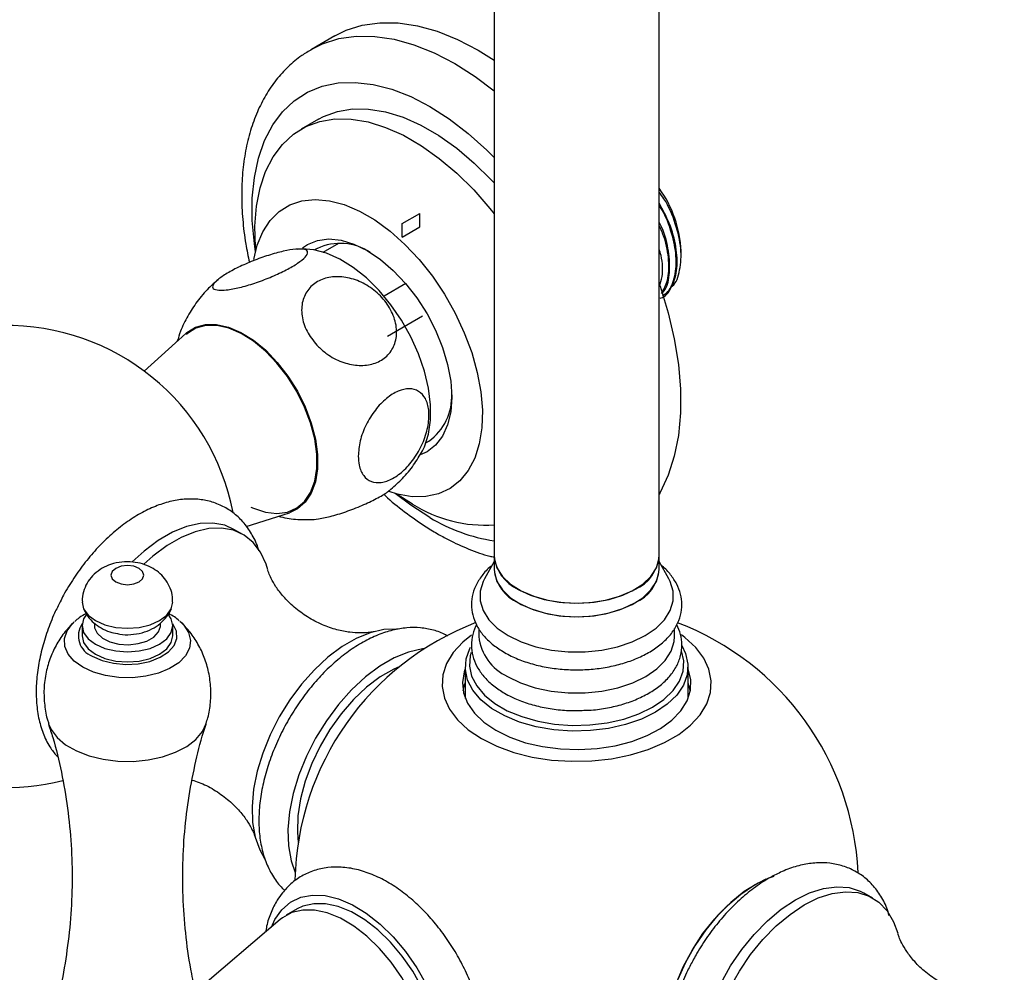
# Model space of a CAD drawing. Units: millimetres. Extents: x 5 to 995, y 5 to 995.
# Drawn here: x 811 to 835, y 770 to 793 of the extents above; entities that cross this region are included whole.
import ezdxf

# ---------------------------------------------------------------- set-up
doc = ezdxf.new("R2010")
doc.units = ezdxf.units.MM
doc.linetypes.add('CENTERX2', pattern=[20.32, 12.7, -2.54, 2.54, -2.54])

msp = doc.modelspace()

# ---------------------------------------------------------------- linework, layer by layer
at = {"color": 7, "linetype": 'Continuous', "lineweight": 25}
for p, q in [((822.825, 823.252), (822.825, 779.719)), ((826.825, 779.719), (826.825, 823.322)), ((818.96, 792.317), (818.394, 791.99)), ((818.568, 790.301), (818.144, 790.056)), ((818.539, 787.166), (818.472, 787.128)), ((818.683, 787.076), (819.058, 787.293)), ((827.356, 786.989), (827.356, 787.098)), ((820.684, 786.312), (820.157, 786.008)), ((815.352, 785.106), (814.344, 784.19)), ((821.172, 782.451), (821.239, 782.49)), ((820.844, 780.97), (820.453, 781.218)), ((816.817, 780.426), (817.861, 780.76)), ((816.732, 780.234), (816.519, 780.356)), ((822.825, 779.575), (822.59, 779.159)), ((822.825, 779.719), (822.825, 779.392)), ((826.825, 779.392), (826.825, 779.719)), ((827.06, 779.159), (826.825, 779.575)), ((812.618, 778.089), (812.647, 778.116)), ((813.135, 778.082), (813.135, 778.022)), ((814.735, 778.022), (814.735, 778.082)), ((815.206, 778.132), (815.251, 778.091)), ((812.835, 778.022), (812.835, 777.777)), ((815.035, 777.777), (815.035, 778.022)), ((822.455, 777.946), (822.455, 777.759)), ((827.195, 777.759), (827.195, 777.951)), ((822.125, 777.024), (822.125, 776.289)), ((827.525, 776.289), (827.525, 777.024)), ((822.125, 776.289), (822.125, 776.257)), ((827.524, 776.257), (827.525, 776.289)), ((832.005, 771.417), (831.793, 771.539)), ((818.05, 771.155), (817.785, 771.001)), ((817.64, 770.899), (815.592, 769.155))]:
    msp.add_line(p, q, dxfattribs=at)
at = {"color": 7, "linetype": 'Continuous'}
for p, q in [((820.596, 787.768), (821.021, 788.013)), ((821.021, 787.686), (821.021, 788.013)), ((820.596, 787.441), (820.596, 787.768)), ((820.596, 787.441), (821.021, 787.686))]:
    msp.add_line(p, q, dxfattribs=at)
at = {"color": 7, "linetype": 'CENTERX2'}
msp.add_line((821.091, 785.522), (820.243, 785.032), dxfattribs=at)
at = {"color": 7, "linetype": 'Continuous', "lineweight": 25, "flags": 128}
for points in [[(818.96, 792.317), (819.234, 792.452), (819.627, 792.576), (820.05, 792.636), (820.497, 792.631), (820.964, 792.562), (821.446, 792.428), (821.938, 792.23), (822.435, 791.973), (822.825, 791.73)], [(818.568, 790.301), (818.686, 790.363), (819.024, 790.487), (819.39, 790.547), (819.782, 790.544), (820.192, 790.476), (820.617, 790.345), (821.05, 790.152), (821.486, 789.9), (821.919, 789.593), (822.344, 789.234), (822.754, 788.828), (822.825, 788.752)], [(817.045, 787.122), (817.039, 787.198), (817.027, 787.708), (817.064, 788.189), (817.151, 788.632), (817.286, 789.033), (817.467, 789.386), (817.692, 789.688), (817.958, 789.933), (818.262, 790.118), (818.599, 790.242), (818.966, 790.303), (819.357, 790.299), (819.768, 790.231), (820.193, 790.1), (820.626, 789.907), (821.062, 789.655), (821.495, 789.348), (821.92, 788.989), (822.33, 788.583), (822.721, 788.135), (822.825, 788.005)], [(816.998, 786.897), (817.08, 787.242), (817.214, 787.567), (817.394, 787.841), (817.615, 788.06), (817.874, 788.22), (818.167, 788.318), (818.488, 788.352), (818.832, 788.322), (819.191, 788.228), (819.561, 788.072), (819.934, 787.857), (820.304, 787.586), (820.664, 787.264), (821.007, 786.898), (821.329, 786.493), (821.621, 786.057), (821.881, 785.598), (822.102, 785.123), (822.281, 784.642), (822.415, 784.162), (822.502, 783.693), (822.539, 783.243), (822.527, 782.819), (822.465, 782.43), (822.354, 782.083), (822.197, 781.782), (821.996, 781.535), (821.756, 781.345), (821.479, 781.216), (821.171, 781.15), (820.838, 781.148), (820.486, 781.21), (820.277, 781.274)], [(818.177, 787.176), (818.298, 787.258), (818.542, 787.358), (818.817, 787.394), (819.114, 787.364), (819.427, 787.27), (819.748, 787.114)], [(821.085, 782.257), (821.135, 782.36), (821.233, 782.661), (821.283, 783.003), (821.283, 783.378), (821.233, 783.777), (821.135, 784.192), (820.991, 784.611), (820.805, 785.026), (820.579, 785.426), (820.321, 785.802), (820.036, 786.146), (819.73, 786.449), (819.411, 786.705), (819.087, 786.906), (818.764, 787.05), (818.451, 787.131), (818.26, 787.15)], [(819.748, 787.114), (820.069, 786.9), (820.381, 786.633), (820.679, 786.319), (820.953, 785.966), (821.198, 785.584), (821.407, 785.181), (821.575, 784.767), (821.698, 784.352), (821.773, 783.948), (821.798, 783.563), (821.773, 783.207), (821.698, 782.889), (821.575, 782.617), (821.407, 782.397), (821.198, 782.235), (821.035, 782.16)], [(826.835, 786.285), (826.847, 786.25), (827.043, 785.608), (827.192, 784.974), (827.293, 784.353), (827.343, 783.752), (827.343, 783.177), (827.293, 782.634), (827.192, 782.129), (827.043, 781.666), (826.847, 781.251), (826.825, 781.213)], [(815.352, 785.106), (815.372, 785.124), (815.582, 785.256), (815.826, 785.324), (816.097, 785.325), (816.387, 785.26), (816.688, 785.131), (816.991, 784.941), (817.287, 784.696), (817.569, 784.403), (817.827, 784.07), (818.055, 783.707), (818.245, 783.325), (818.393, 782.934), (818.494, 782.545), (818.546, 782.17), (818.546, 781.82), (818.494, 781.504), (818.393, 781.233), (818.245, 781.012), (818.055, 780.85), (817.861, 780.76)], [(816.927, 780.897), (816.988, 780.869), (817.281, 780.773), (817.56, 780.742), (817.815, 780.776), (818.04, 780.875), (818.228, 781.035), (818.375, 781.253), (818.475, 781.522), (818.525, 781.834), (818.525, 782.18), (818.475, 782.551), (818.375, 782.935), (818.228, 783.321), (818.04, 783.7), (817.815, 784.058), (817.56, 784.387), (817.281, 784.677), (816.988, 784.919), (816.689, 785.107), (816.391, 785.234), (816.105, 785.298), (815.837, 785.297), (815.596, 785.23), (815.388, 785.1), (815.368, 785.082)], [(816.519, 780.356), (816.294, 780.455), (816.007, 780.509), (815.696, 780.498), (815.367, 780.422), (815.026, 780.284), (814.683, 780.085), (814.343, 779.831), (814.053, 779.566)], [(817.338, 779.379), (817.295, 779.514), (817.161, 779.802), (816.982, 780.038), (816.762, 780.216), (816.506, 780.333), (816.219, 780.386), (815.908, 780.375), (815.579, 780.3), (815.239, 780.161), (814.895, 779.963), (814.555, 779.708), (814.335, 779.512)], [(822.825, 779.719), (822.83, 779.637), (822.893, 779.42), (823.026, 779.214), (823.224, 779.027), (823.479, 778.865), (823.784, 778.733), (824.126, 778.637), (824.493, 778.58), (824.872, 778.565), (825.25, 778.591), (825.612, 778.658), (825.946, 778.763), (826.239, 778.902)], [(823.411, 778.902), (823.704, 778.763), (824.037, 778.658), (824.4, 778.591), (824.777, 778.565), (825.156, 778.58), (825.524, 778.637), (825.866, 778.733), (826.17, 778.865), (826.426, 779.027), (826.624, 779.214), (826.757, 779.42), (826.82, 779.637), (826.825, 779.719)], [(813.652, 779.41), (813.566, 779.335), (813.535, 779.246), (813.566, 779.158), (813.652, 779.083), (813.782, 779.033), (813.935, 779.015), (814.088, 779.033), (814.218, 779.083), (814.305, 779.158), (814.335, 779.246), (814.305, 779.335), (814.218, 779.41), (814.088, 779.46), (813.935, 779.477), (813.782, 779.46), (813.652, 779.41)], [(822.825, 779.392), (822.83, 779.31), (822.893, 779.093), (823.026, 778.888), (823.224, 778.7), (823.479, 778.538), (823.784, 778.406), (824.126, 778.311), (824.493, 778.254), (824.872, 778.238), (825.25, 778.264), (825.612, 778.331), (825.946, 778.436), (826.239, 778.576)], [(823.411, 778.576), (823.704, 778.436), (824.037, 778.331), (824.4, 778.264), (824.777, 778.238), (825.156, 778.254), (825.524, 778.311), (825.866, 778.406), (826.17, 778.538), (826.426, 778.7), (826.624, 778.888), (826.757, 779.093), (826.82, 779.31), (826.825, 779.392)], [(822.59, 779.159), (822.555, 779.09), (822.484, 778.857), (822.484, 778.621), (822.555, 778.388), (822.695, 778.166), (822.9, 777.961), (823.163, 777.78)], [(823.163, 777.78), (823.477, 777.628), (823.832, 777.51), (824.217, 777.429), (824.62, 777.388), (825.03, 777.388), (825.433, 777.429), (825.818, 777.51), (826.173, 777.628), (826.486, 777.78), (826.75, 777.961), (826.955, 778.166), (827.095, 778.388), (827.166, 778.621), (827.166, 778.857), (827.095, 779.09), (827.06, 779.159)], [(812.835, 778.592), (812.873, 778.429), (812.983, 778.276), (813.158, 778.144), (813.385, 778.043), (813.651, 777.98), (813.935, 777.958), (814.22, 777.98), (814.485, 778.043), (814.713, 778.144), (814.888, 778.276), (814.998, 778.429), (815.035, 778.591)], [(812.943, 778.296), (812.873, 778.186), (812.835, 778.022), (812.873, 777.857), (812.983, 777.704), (813.158, 777.572), (813.385, 777.472), (813.651, 777.408), (813.935, 777.387), (814.22, 777.408), (814.485, 777.472), (814.713, 777.572), (814.888, 777.704), (814.998, 777.857), (815.035, 778.022), (814.998, 778.186), (814.925, 778.298)], [(813.135, 778.022), (813.14, 777.97), (813.202, 777.837), (813.329, 777.72), (813.51, 777.63), (813.728, 777.575), (813.965, 777.56), (814.2, 777.586), (814.41, 777.65), (814.579, 777.747), (814.69, 777.869), (814.735, 778.004), (814.735, 778.022)], [(820.5, 777.934), (820.462, 777.937), (820.151, 777.926), (819.821, 777.85), (819.481, 777.712), (819.137, 777.513), (818.797, 777.259), (818.468, 776.955), (818.157, 776.607), (817.87, 776.222), (817.614, 775.809), (817.394, 775.377), (817.215, 774.935), (817.081, 774.492), (816.994, 774.058), (816.956, 773.642), (816.969, 773.252), (817.031, 772.898), (817.142, 772.586), (817.27, 772.365)], [(812.835, 777.777), (812.873, 777.612), (812.983, 777.459), (813.158, 777.328), (813.385, 777.227), (813.651, 777.163), (813.935, 777.142), (814.22, 777.163), (814.485, 777.227), (814.713, 777.328), (814.888, 777.459), (814.998, 777.612), (815.035, 777.777), (815.035, 777.777)], [(822.279, 777.794), (822.062, 777.618), (821.834, 777.369), (821.673, 777.104), (821.582, 776.827), (821.564, 776.546), (821.618, 776.266), (821.745, 775.994), (821.94, 775.736), (822.199, 775.497), (822.517, 775.284)], [(822.517, 775.284), (822.887, 775.1), (823.3, 774.951), (823.747, 774.838), (824.218, 774.765), (824.703, 774.734), (825.19, 774.744), (825.669, 774.796), (826.13, 774.889), (826.561, 775.021), (826.953, 775.188), (827.298, 775.387), (827.588, 775.614), (827.816, 775.863), (827.977, 776.128), (828.068, 776.405), (828.086, 776.686), (828.031, 776.966), (827.905, 777.238), (827.71, 777.496), (827.45, 777.735), (827.369, 777.796)], [(823.149, 776.792), (823.465, 776.638), (823.823, 776.519), (824.211, 776.438), (824.618, 776.396), (825.031, 776.396), (825.438, 776.438), (825.826, 776.519), (826.184, 776.638), (826.501, 776.792), (826.766, 776.974), (826.973, 777.181), (827.114, 777.405), (827.186, 777.64), (827.195, 777.759)], [(821.136, 777.465), (821.087, 777.459), (820.751, 777.382), (820.404, 777.24), (820.053, 777.038), (819.706, 776.778), (819.37, 776.467), (819.052, 776.112), (818.759, 775.719), (818.498, 775.298), (818.273, 774.857), (818.09, 774.405), (817.953, 773.953), (817.864, 773.51), (817.826, 773.085), (817.839, 772.687), (817.903, 772.325), (818.002, 772.037)], [(826.734, 775.922), (826.394, 775.756), (826.011, 775.624), (825.595, 775.53), (825.159, 775.478), (824.713, 775.467), (824.271, 775.499), (823.843, 775.572), (823.443, 775.685), (823.08, 775.835), (822.764, 776.017), (822.505, 776.226), (822.309, 776.458), (822.182, 776.704), (822.127, 776.96), (822.146, 777.217), (822.237, 777.469), (822.252, 777.498)], [(822.265, 777.37), (822.245, 777.292), (822.227, 777.044), (822.28, 776.798), (822.403, 776.56), (822.591, 776.338), (822.841, 776.136), (823.144, 775.961), (823.494, 775.817), (823.88, 775.708), (824.291, 775.637), (824.717, 775.606), (825.146, 775.617), (825.567, 775.667), (825.967, 775.758), (826.336, 775.884), (826.663, 776.045)], [(826.663, 776.045), (826.941, 776.234), (827.161, 776.447), (827.317, 776.678), (827.405, 776.92), (827.423, 777.168), (827.369, 777.414), (827.365, 777.427)], [(827.374, 777.538), (827.467, 777.344), (827.522, 777.089), (827.504, 776.832), (827.413, 776.58), (827.25, 776.34), (827.022, 776.119), (826.734, 775.922)], [(820.538, 777.034), (820.395, 776.97), (820.062, 776.778), (819.733, 776.529), (819.416, 776.23), (819.117, 775.887), (818.845, 775.509), (818.605, 775.104), (818.404, 774.681), (818.244, 774.252), (818.132, 773.825), (818.069, 773.411), (818.056, 773.02), (818.076, 772.77)], [(822.125, 776.973), (822.1, 776.904), (822.055, 776.648), (822.082, 776.391), (822.18, 776.14), (822.347, 775.902), (822.577, 775.681), (822.866, 775.485)], [(822.866, 775.485), (823.206, 775.319), (823.587, 775.185), (824.001, 775.089), (824.436, 775.033), (824.881, 775.017), (825.324, 775.043), (825.755, 775.11), (826.161, 775.215), (826.533, 775.357), (826.861, 775.532), (827.136, 775.734), (827.351, 775.96), (827.5, 776.202), (827.581, 776.455), (827.59, 776.713), (827.527, 776.967), (827.525, 776.973)], [(822.125, 776.647), (822.1, 776.578), (822.069, 776.453)], [(827.58, 776.453), (827.527, 776.641), (827.525, 776.647)], [(829.413, 771.874), (829.221, 771.782), (828.889, 771.575), (828.562, 771.313), (828.249, 771.003), (827.957, 770.651), (827.693, 770.265), (827.462, 769.855), (827.271, 769.431), (827.123, 769.001), (827.023, 768.577), (826.972, 768.168), (826.972, 767.784), (827, 767.546)], [(829.138, 771.738), (829.47, 771.9), (829.61, 771.95)], [(827, 767.534), (826.978, 767.692), (826.965, 768.069), (827.004, 768.473), (827.092, 768.894), (827.228, 769.324), (827.409, 769.751), (827.63, 770.165), (827.887, 770.558), (828.173, 770.92), (828.482, 771.242), (828.806, 771.517), (829.138, 771.738)], [(830.128, 771.374), (830.471, 771.543), (830.806, 771.651), (831.128, 771.694), (831.427, 771.673), (831.699, 771.587), (831.793, 771.539)], [(817.426, 770.717), (817.509, 770.896), (817.678, 771.136), (817.89, 771.318), (818.14, 771.438), (818.421, 771.491), (818.728, 771.478), (819.053, 771.399), (819.388, 771.255), (819.726, 771.05), (820.059, 770.788), (820.379, 770.476), (820.678, 770.121)], [(830.34, 771.252), (830.683, 771.421), (831.019, 771.528), (831.34, 771.572), (831.639, 771.551), (831.912, 771.465), (832.15, 771.317), (832.35, 771.11), (832.507, 770.847), (832.61, 770.566)], [(820.593, 770.015), (820.309, 770.353), (820.004, 770.648), (819.687, 770.894), (819.365, 771.084), (819.046, 771.214), (818.739, 771.281), (818.451, 771.283), (818.188, 771.22), (818.05, 771.155)], [(828.463, 765.771), (828.433, 765.789), (828.213, 765.968), (828.034, 766.203), (827.9, 766.491), (827.813, 766.825), (827.775, 767.198), (827.788, 767.601), (827.85, 768.028), (827.961, 768.468), (828.118, 768.911), (828.318, 769.35), (828.557, 769.773), (828.829, 770.173), (829.129, 770.54), (829.45, 770.867), (829.785, 771.147), (830.128, 771.374)], [(829.722, 765.552), (829.499, 765.508), (829.188, 765.496), (828.901, 765.55), (828.645, 765.667), (828.425, 765.845), (828.246, 766.081), (828.112, 766.368), (828.025, 766.702), (827.987, 767.075), (828, 767.479), (828.062, 767.905), (828.173, 768.345), (828.33, 768.789), (828.53, 769.227), (828.769, 769.651), (829.041, 770.05), (829.341, 770.418), (829.662, 770.745), (829.997, 771.025), (830.34, 771.252)], [(820.524, 765.904), (820.547, 765.913), (820.778, 766.039), (820.97, 766.226), (821.12, 766.469), (821.223, 766.761), (821.277, 767.096), (821.281, 767.465), (821.235, 767.859), (821.139, 768.269), (820.997, 768.685), (820.811, 769.095), (820.586, 769.491), (820.328, 769.862), (820.043, 770.199), (819.738, 770.495), (819.421, 770.74), (819.1, 770.931), (818.781, 771.061), (818.474, 771.128), (818.185, 771.13), (817.923, 771.067), (817.692, 770.941), (817.64, 770.899)], [(820.678, 770.121), (820.949, 769.732), (821.187, 769.317), (821.385, 768.886), (821.538, 768.449), (821.644, 768.017), (821.7, 767.6), (821.704, 767.207), (821.657, 766.848), (821.559, 766.531), (821.413, 766.263), (821.222, 766.051), (820.99, 765.9), (820.724, 765.813), (820.429, 765.793), (820.259, 765.81)], [(820.95, 766.131), (821.043, 766.192), (821.235, 766.379), (821.385, 766.622), (821.488, 766.914), (821.542, 767.249), (821.546, 767.618), (821.5, 768.013), (821.404, 768.423), (821.262, 768.838), (821.076, 769.249), (820.851, 769.644), (820.593, 770.015)]]:
    msp.add_lwpolyline(points, dxfattribs=at)
at = {"color": 8, "linetype": 'Continuous', "lineweight": 25, "flags": 128}
for points in [[(818.405, 791.996), (818.668, 792.125), (819.062, 792.25), (819.484, 792.31), (819.931, 792.305), (820.398, 792.235), (820.88, 792.101), (821.372, 791.904), (821.869, 791.646), (822.366, 791.33), (822.825, 790.986)], [(817.038, 787.092), (817.012, 787.276), (816.961, 787.841), (816.961, 788.38), (817.012, 788.887), (817.112, 789.356), (817.261, 789.781), (817.457, 790.157), (817.698, 790.48), (817.981, 790.746), (818.302, 790.953), (818.658, 791.096), (819.044, 791.176), (819.457, 791.19), (819.891, 791.139), (820.341, 791.024), (820.802, 790.845), (821.268, 790.605), (821.734, 790.307), (822.195, 789.953), (822.645, 789.549), (822.825, 789.371)], [(821.268, 780.643), (820.802, 780.942), (820.424, 781.227)], [(812.853, 777.015), (812.646, 777.164), (812.499, 777.335), (812.419, 777.52), (812.41, 777.711), (812.473, 777.899), (812.603, 778.074), (812.618, 778.089)], [(815.251, 778.091), (815.306, 778.032), (815.42, 777.853), (815.465, 777.664), (815.438, 777.473), (815.341, 777.291), (815.178, 777.124), (814.957, 776.982), (814.688, 776.871), (814.384, 776.795), (814.06, 776.759), (813.729, 776.764), (813.408, 776.81), (813.111, 776.895), (812.853, 777.015)], [(813.084, 777.285), (813.322, 777.178), (813.599, 777.109), (813.897, 777.082), (814.198, 777.098), (814.482, 777.157), (814.732, 777.255), (814.931, 777.386), (815.069, 777.541), (815.134, 777.711), (815.125, 777.885), (815.041, 778.053), (815.033, 778.063)], [(812.026, 775.646), (812.086, 775.508), (812.231, 775.313), (812.438, 775.136), (812.699, 774.985), (813.005, 774.866), (813.344, 774.782), (813.705, 774.737), (814.074, 774.732), (814.438, 774.767), (814.784, 774.842), (815.099, 774.952), (815.372, 775.096), (815.593, 775.266), (815.754, 775.458), (815.845, 775.648)]]:
    msp.add_lwpolyline(points, dxfattribs=at)
at = {"color": 7, "linetype": 'Continuous', "lineweight": 25}
for centre, radius, start, end in [((824.58, 786.987), 2.778, 2.2838, 36.1095), ((819.093, 785.953), 1.334, 56.9728, 114.5242), ((811.001, 779.697), 5.6, 11.0261, 170.723), ((820.458, 783.58), 1.341, 305.6392, 2.8531), ((822.6, 783.728), 3.27, 237.5172, 273.9462), ((823.811, 779.808), 0.991, 185.1866, 246.1336), ((825.863, 779.79), 0.964, 292.9312, 355.7487), ((823.811, 779.482), 0.991, 185.1866, 246.1336), ((825.863, 779.464), 0.964, 292.9312, 355.7487), ((824.825, 771.717), 6.83, 110.9653, 178.8146), ((824.825, 771.717), 6.83, 2.6781, 69.0122), ((823.639, 777.876), 1.19, 185.6534, 245.6668), ((811.001, 779.697), 5.6, 249.3615, 284.1563)]:
    msp.add_arc(centre, radius, start, end, dxfattribs=at)
at = {"color": 8, "linetype": 'Continuous', "lineweight": 25}
for centre, radius, start, end in [((823.442, 784.222), 4.187, 238.7172, 261.5188), ((813.262, 777.769), 0.516, 145.2903, 249.8177)]:
    msp.add_arc(centre, radius, start, end, dxfattribs=at)
at = {"color": 7, "linetype": 'Continuous', "lineweight": 25}
for points, knots in [([(818.411, 791.991), (818.326, 791.943), (818.118, 791.824), (817.827, 791.574), (817.534, 791.254), (817.284, 790.886), (817.076, 790.475), (816.911, 790.023), (816.792, 789.531), (816.721, 789.005), (816.697, 788.449), (816.724, 787.87), (816.787, 787.327), (816.862, 786.975), (816.893, 786.826)], [0, 0, 0, 0, 0.056444, 0.139095, 0.221936, 0.305748, 0.391114, 0.478309, 0.567264, 0.65762, 0.74888, 0.840576, 0.932323, 1, 1, 1, 1]), ([(827.117, 786.235), (827.126, 786.241), (827.239, 786.316), (827.339, 786.633), (827.377, 787.152), (827.235, 787.76), (827.037, 788.246), (826.864, 788.477), (826.825, 788.529)], [0, 0, 0, 0, 0.018615, 0.245653, 0.473668, 0.702661, 0.932631, 1, 1, 1, 1]), ([(826.85, 785.96), (826.868, 785.966), (827.001, 786.008), (827.157, 786.25), (827.277, 786.667), (827.25, 787.198), (827.103, 787.753), (826.913, 788.104), (826.825, 788.266)], [0, 0, 0, 0, 0.031117, 0.230071, 0.430105, 0.626284, 0.826906, 1, 1, 1, 1]), ([(826.904, 786.013), (826.951, 786.045), (827.099, 786.145), (827.221, 786.48), (827.258, 786.971), (827.141, 787.533), (826.984, 787.968), (826.846, 788.177), (826.825, 788.209)], [0, 0, 0, 0, 0.1034263, 0.3195482, 0.5312512, 0.7458173, 0.9608973, 1, 1, 1, 1]), ([(826.896, 786.082), (826.919, 786.106), (827.025, 786.222), (827.092, 786.573), (827.068, 787.091), (826.966, 787.527), (826.847, 787.759), (826.825, 787.802)], [0, 0, 0, 0, 0.078004, 0.36508, 0.646625, 0.934546, 1, 1, 1, 1]), ([(826.885, 786.075), (826.939, 786.175), (827.055, 786.389), (827.07, 786.87), (826.996, 787.339), (826.868, 787.628), (826.825, 787.725)], [0, 0, 0, 0, 0.254415, 0.549395, 0.848364, 1, 1, 1, 1]), ([(816.198, 786.15), (816.136, 786.156), (816.013, 786.167), (815.985, 786.253), (816.083, 786.382), (816.305, 786.541), (816.615, 786.709), (816.979, 786.868), (817.362, 787.005), (817.727, 787.105), (818.035, 787.156), (818.246, 787.149), (818.327, 787.081), (818.268, 786.963), (818.08, 786.811), (817.794, 786.644), (817.444, 786.48), (817.062, 786.334), (816.689, 786.222), (816.389, 786.16), (816.254, 786.153), (816.198, 786.15)], [0, 0, 0, 0, 0.054327, 0.108694, 0.163065, 0.215753, 0.267322, 0.31865, 0.370619, 0.423951, 0.478954, 0.535189, 0.591424, 0.646366, 0.699545, 0.751373, 0.802678, 0.854361, 0.907212, 0.961704, 1, 1, 1, 1]), ([(818.265, 787.149), (818.264, 787.149), (818.199, 787.156), (818.133, 787.149), (818.069, 787.143)], [0, 0, 0, 0, 0.021219, 1, 1, 1, 1]), ([(826.833, 786.25), (826.856, 786.324), (826.922, 786.532), (826.914, 786.861), (826.841, 787.103), (826.825, 787.157)], [0, 0, 0, 0, 0.300636, 0.843304, 1, 1, 1, 1]), ([(818.565, 784.784), (818.473, 784.891), (818.29, 785.106), (818.155, 785.484), (818.151, 785.848), (818.284, 786.159), (818.53, 786.378), (818.856, 786.488), (819.228, 786.482), (819.61, 786.361), (819.966, 786.133), (820.254, 785.818), (820.435, 785.448), (820.482, 785.072), (820.39, 784.739), (820.176, 784.489), (819.871, 784.344), (819.509, 784.314), (819.127, 784.401), (818.801, 784.571), (818.632, 784.723), (818.565, 784.784)], [0, 0, 0, 0, 0.055391, 0.1108, 0.16643, 0.220393, 0.272738, 0.324166, 0.375573, 0.427819, 0.481552, 0.53693, 0.5933, 0.64932, 0.703839, 0.756629, 0.808248, 0.859565, 0.911468, 0.964694, 1, 1, 1, 1]), ([(816.134, 786.405), (816.056, 786.339), (815.869, 786.181), (815.622, 785.884), (815.394, 785.533), (815.234, 785.209), (815.169, 784.998), (815.145, 784.918)], [0, 0, 0, 0, 0.16932, 0.404687, 0.635217, 0.861619, 1, 1, 1, 1]), ([(819.53, 782.131), (819.54, 782.252), (819.559, 782.495), (819.71, 782.892), (819.933, 783.255), (820.209, 783.543), (820.499, 783.723), (820.773, 783.783), (821.005, 783.72), (821.173, 783.538), (821.256, 783.251), (821.241, 782.887), (821.125, 782.486), (820.919, 782.103), (820.655, 781.787), (820.366, 781.572), (820.084, 781.474), (819.837, 781.5), (819.648, 781.646), (819.545, 781.871), (819.535, 782.056), (819.53, 782.131)], [0, 0, 0, 0, 0.054913, 0.109858, 0.164896, 0.218191, 0.270088, 0.3214, 0.37303, 0.425782, 0.480157, 0.536036, 0.592444, 0.647987, 0.701824, 0.754079, 0.805475, 0.856913, 0.909244, 0.963094, 1, 1, 1, 1]), ([(820.324, 781.33), (820.419, 781.414), (820.621, 781.591), (820.879, 781.906), (821.019, 782.146), (821.088, 782.263)], [0, 0, 0, 0, 0.313802, 0.664391, 1, 1, 1, 1]), ([(818.565, 780.611), (818.671, 780.631), (818.885, 780.672), (819.278, 780.796), (819.672, 780.952), (820.015, 781.12), (820.241, 781.254), (820.305, 781.315), (820.322, 781.332)], [0, 0, 0, 0, 0.1901087, 0.3803592, 0.5706236, 0.754998, 0.9354581, 1, 1, 1, 1]), ([(820.147, 781.208), (820.159, 781.196), (820.322, 781.04), (820.653, 780.779), (821.075, 780.476), (821.43, 780.259), (821.788, 780.063), (822.213, 779.872), (822.586, 779.734), (822.789, 779.691), (822.825, 779.684)], [0, 0, 0, 0, 0.014279, 0.196983, 0.380369, 0.494186, 0.592471, 0.776803, 0.961181, 1, 1, 1, 1]), ([(817.124, 779.833), (817.12, 779.846), (817.086, 779.984), (816.971, 780.215), (816.776, 780.509), (816.533, 780.745), (816.258, 780.921), (815.959, 781.037), (815.641, 781.094), (815.308, 781.094), (814.963, 781.036), (814.609, 780.921), (814.25, 780.748), (813.894, 780.52), (813.547, 780.243), (813.218, 779.922), (812.91, 779.564), (812.631, 779.174), (812.429, 778.851), (812.333, 778.655), (812.308, 778.602)], [0, 0, 0, 0, 0.0065213, 0.069958, 0.1315025, 0.1907196, 0.2479852, 0.3042502, 0.3603838, 0.4174047, 0.4760984, 0.5367143, 0.5989134, 0.6620187, 0.7253683, 0.788584, 0.851597, 0.9144446, 0.9772103, 1, 1, 1, 1]), ([(817.596, 780.675), (817.665, 780.659), (817.871, 780.609), (818.135, 780.584), (818.327, 780.596), (818.378, 780.599)], [0, 0, 0, 0, 0.269662, 0.803669, 1, 1, 1, 1]), ([(818.378, 780.592), (818.379, 780.592), (818.42, 780.587), (818.493, 780.599), (818.565, 780.611)], [0, 0, 0, 0, 0.013933, 1, 1, 1, 1]), ([(815.029, 778.593), (815.028, 778.651), (815.028, 778.785), (814.957, 778.983), (814.843, 779.169), (814.693, 779.321), (814.512, 779.44), (814.301, 779.526), (814.06, 779.573), (813.795, 779.572), (813.541, 779.521), (813.391, 779.446), (813.324, 779.413)], [0, 0, 0, 0, 0.076717, 0.176613, 0.271418, 0.364298, 0.458486, 0.557508, 0.664086, 0.778106, 0.90073, 1, 1, 1, 1]), ([(813.324, 779.413), (813.257, 779.369), (813.128, 779.282), (812.979, 779.103), (812.88, 778.9), (812.832, 778.723), (812.841, 778.62), (812.843, 778.592)], [0, 0, 0, 0, 0.23985, 0.466062, 0.691152, 0.916605, 1, 1, 1, 1]), ([(819.918, 777.879), (819.91, 777.877), (819.886, 777.871), (819.773, 777.851), (819.584, 777.84), (819.324, 777.855), (819.007, 777.917), (818.654, 778.038), (818.297, 778.224), (817.974, 778.461), (817.715, 778.719), (817.532, 778.963), (817.419, 779.163), (817.359, 779.305), (817.347, 779.349), (817.341, 779.368)], [0, 0, 0, 0, 0.032152, 0.098593, 0.170293, 0.248483, 0.333818, 0.425741, 0.521979, 0.61892, 0.711874, 0.79771, 0.875334, 0.945349, 1, 1, 1, 1]), ([(822.769, 779.476), (822.761, 779.471), (822.664, 779.4), (822.525, 779.238), (822.368, 778.994), (822.283, 778.733), (822.266, 778.471), (822.314, 778.217), (822.421, 777.976), (822.586, 777.752), (822.801, 777.546), (822.984, 777.431), (823.075, 777.373)], [0, 0, 0, 0, 0.010417, 0.126804, 0.241606, 0.35297, 0.460416, 0.565644, 0.670767, 0.778088, 0.888714, 1, 1, 1, 1]), ([(823.075, 777.373), (823.129, 777.343), (823.284, 777.259), (823.57, 777.143), (823.936, 777.04), (824.325, 776.974), (824.725, 776.946), (825.127, 776.955), (825.523, 777.003), (825.901, 777.088), (826.255, 777.209), (826.575, 777.364), (826.853, 777.552), (827.081, 777.769), (827.25, 778.011), (827.352, 778.269), (827.386, 778.532), (827.353, 778.788), (827.26, 779.033), (827.106, 779.259), (826.976, 779.408), (826.886, 779.474), (826.88, 779.478)], [0, 0, 0, 0, 0.0292459, 0.084087, 0.1388117, 0.1933969, 0.2478805, 0.302336, 0.3568418, 0.4114674, 0.4663053, 0.5214358, 0.5768841, 0.6324556, 0.6874802, 0.741053, 0.7927131, 0.8430442, 0.8930983, 0.943953, 0.9963367, 1, 1, 1, 1]), ([(812.308, 778.602), (812.261, 778.511), (812.141, 778.278), (811.989, 777.887), (811.853, 777.441), (811.762, 776.996), (811.719, 776.56), (811.726, 776.138), (811.785, 775.738), (811.9, 775.372), (812.05, 775.066), (812.185, 774.907), (812.243, 774.839)], [0, 0, 0, 0, 0.067094, 0.172592, 0.27844, 0.384827, 0.491908, 0.599727, 0.708014, 0.815674, 0.921171, 1, 1, 1, 1]), ([(812.941, 778.313), (812.88, 778.282), (812.774, 778.228), (812.694, 778.152), (812.659, 778.119)], [0, 0, 0, 0, 0.571508, 1, 1, 1, 1]), ([(812.875, 778.427), (812.907, 778.365), (812.972, 778.24), (813.12, 778.084), (813.3, 777.958), (813.494, 777.869), (813.633, 777.842), (813.695, 777.83)], [0, 0, 0, 0, 0.197241, 0.399689, 0.605055, 0.820822, 1, 1, 1, 1]), ([(813.695, 777.83), (813.714, 777.825), (813.817, 777.8), (814.022, 777.801), (814.286, 777.84), (814.528, 777.933), (814.732, 778.065), (814.889, 778.235), (814.98, 778.363), (815.001, 778.436), (815.001, 778.436)], [0, 0, 0, 0, 0.035977, 0.204807, 0.383524, 0.547679, 0.702943, 0.852289, 0.999623, 1, 1, 1, 1]), ([(815.191, 778.137), (815.154, 778.171), (815.078, 778.24), (814.98, 778.288), (814.929, 778.313)], [0, 0, 0, 0, 0.484433, 1, 1, 1, 1]), ([(812.627, 778.093), (812.559, 778.023), (812.406, 777.867), (812.219, 777.582), (812.063, 777.252), (811.954, 776.884), (811.903, 776.493), (811.922, 776.096), (811.968, 775.81), (812.024, 775.665), (812.033, 775.64)], [0, 0, 0, 0, 0.111253, 0.246336, 0.383552, 0.522168, 0.676513, 0.825534, 0.96892, 1, 1, 1, 1]), ([(815.838, 775.65), (815.855, 775.697), (815.913, 775.86), (815.957, 776.167), (815.963, 776.554), (815.904, 776.937), (815.792, 777.293), (815.632, 777.614), (815.449, 777.885), (815.305, 778.031), (815.24, 778.097)], [0, 0, 0, 0, 0.056375, 0.195941, 0.346574, 0.491863, 0.631736, 0.766429, 0.895977, 1, 1, 1, 1]), ([(821.691, 777.77), (821.677, 777.779), (821.575, 777.846), (821.355, 777.918), (821.039, 777.979), (820.706, 777.977), (820.361, 777.92), (820.007, 777.804), (819.648, 777.632), (819.292, 777.404), (818.945, 777.127), (818.616, 776.806), (818.308, 776.447), (818.028, 776.058), (817.778, 775.645), (817.563, 775.214), (817.386, 774.772), (817.251, 774.325), (817.16, 773.88), (817.117, 773.444), (817.123, 773.022), (817.183, 772.623), (817.296, 772.254), (817.466, 771.932), (817.621, 771.715), (817.73, 771.625), (817.751, 771.608)], [0, 0, 0, 0, 0.006348, 0.046973, 0.087504, 0.128675, 0.171054, 0.214821, 0.259731, 0.305295, 0.351036, 0.39668, 0.442178, 0.487556, 0.532875, 0.578209, 0.623618, 0.669178, 0.71497, 0.761061, 0.807469, 0.854079, 0.900418, 0.945827, 0.989702, 1, 1, 1, 1]), ([(822.402, 778.043), (822.393, 778.029), (822.333, 777.935), (822.285, 777.743), (822.265, 777.481), (822.316, 777.226), (822.425, 776.985), (822.591, 776.76), (822.806, 776.556), (822.988, 776.441), (823.078, 776.384)], [0, 0, 0, 0, 0.025614, 0.169017, 0.307229, 0.442588, 0.577854, 0.716063, 0.858671, 1, 1, 1, 1]), ([(824.955, 775.969), (825.014, 775.97), (825.206, 775.972), (825.527, 776.017), (825.905, 776.1), (826.259, 776.223), (826.579, 776.379), (826.857, 776.568), (827.084, 776.786), (827.252, 777.03), (827.354, 777.29), (827.385, 777.554), (827.355, 777.81), (827.285, 777.968), (827.251, 778.045)], [0, 0, 0, 0, 0.038842, 0.12781, 0.216986, 0.306531, 0.396581, 0.487175, 0.577957, 0.667759, 0.755048, 0.83911, 0.92098, 1, 1, 1, 1]), ([(823.078, 776.384), (823.132, 776.354), (823.287, 776.27), (823.573, 776.154), (823.94, 776.051), (824.329, 775.986), (824.671, 775.958), (824.88, 775.966), (824.955, 775.969)], [0, 0, 0, 0, 0.105113, 0.302009, 0.498467, 0.694404, 0.889962, 1, 1, 1, 1]), ([(812.021, 775.639), (812.057, 775.53), (812.183, 775.152), (812.342, 774.469), (812.494, 773.6), (812.581, 772.71), (812.605, 771.815), (812.567, 770.925), (812.463, 770.054), (812.358, 769.429), (812.273, 769.106), (812.26, 769.056)], [0, 0, 0, 0, 0.0535749, 0.1852229, 0.3179204, 0.4509622, 0.5837874, 0.7159435, 0.8469612, 0.9764203, 1, 1, 1, 1]), ([(815.615, 769.053), (815.573, 769.229), (815.462, 769.69), (815.351, 770.461), (815.277, 771.351), (815.269, 772.247), (815.324, 773.133), (815.438, 774.001), (815.614, 774.836), (815.753, 775.386), (815.844, 775.644), (815.845, 775.648)], [0, 0, 0, 0, 0.082502, 0.215161, 0.348011, 0.480522, 0.612264, 0.742744, 0.871572, 0.99834, 1, 1, 1, 1]), ([(815.506, 774.278), (815.561, 774.261), (815.738, 774.207), (816.037, 774.051), (816.366, 773.821), (816.633, 773.563), (816.826, 773.316), (816.947, 773.11), (817.014, 772.955), (817.029, 772.903), (817.036, 772.879)], [0, 0, 0, 0, 0.06855, 0.2207681, 0.3748578, 0.5235492, 0.6613495, 0.7861703, 0.898682, 1, 1, 1, 1]), ([(820.082, 765.747), (820.094, 765.742), (820.229, 765.683), (820.48, 765.63), (820.824, 765.595), (821.153, 765.621), (821.469, 765.708), (821.761, 765.857), (822.013, 766.057), (822.222, 766.302), (822.389, 766.587), (822.511, 766.91), (822.588, 767.27), (822.618, 767.662), (822.598, 768.079), (822.529, 768.511), (822.414, 768.95), (822.255, 769.386), (822.057, 769.814), (821.822, 770.225), (821.555, 770.614), (821.259, 770.973), (820.939, 771.298), (820.597, 771.581), (820.239, 771.817), (819.868, 772), (819.492, 772.122), (819.13, 772.176), (818.783, 772.166), (818.46, 772.096), (818.158, 771.961), (817.896, 771.778), (817.758, 771.622), (817.691, 771.545)], [0, 0, 0, 0, 0.003279, 0.03891, 0.070165, 0.100353, 0.132722, 0.163981, 0.194606, 0.225101, 0.256056, 0.287965, 0.321045, 0.355162, 0.389918, 0.424878, 0.459763, 0.494521, 0.529178, 0.563792, 0.598438, 0.63317, 0.668067, 0.703209, 0.738648, 0.77437, 0.810118, 0.845351, 0.87583, 0.908566, 0.940092, 0.970822, 1, 1, 1, 1]), ([(832.399, 770.992), (832.382, 771.054), (832.329, 771.238), (832.184, 771.503), (831.972, 771.778), (831.717, 771.994), (831.433, 772.15), (831.127, 772.246), (830.803, 772.283), (830.466, 772.264), (830.118, 772.186), (829.788, 772.063), (829.578, 771.949), (829.484, 771.899)], [0, 0, 0, 0, 0.052274, 0.155358, 0.254961, 0.350814, 0.443924, 0.535951, 0.628267, 0.722553, 0.81983, 0.920169, 1, 1, 1, 1]), ([(829.484, 771.899), (829.419, 771.86), (829.234, 771.748), (828.937, 771.524), (828.601, 771.218), (828.285, 770.871), (827.996, 770.491), (827.787, 770.176), (827.687, 769.984), (827.661, 769.935)], [0, 0, 0, 0, 0.092134, 0.262853, 0.43313, 0.602881, 0.772133, 0.94108, 1, 1, 1, 1]), ([(817.691, 771.545), (817.648, 771.488), (817.54, 771.342), (817.41, 771.072), (817.319, 770.812), (817.294, 770.645), (817.288, 770.599)], [0, 0, 0, 0, 0.210828, 0.537551, 0.872466, 1, 1, 1, 1]), ([(835.191, 769.062), (835.186, 769.061), (835.167, 769.055), (835.065, 769.036), (834.885, 769.023), (834.632, 769.034), (834.322, 769.089), (833.971, 769.202), (833.613, 769.381), (833.284, 769.613), (833.016, 769.87), (832.824, 770.118), (832.703, 770.324), (832.636, 770.478), (832.621, 770.529), (832.614, 770.552)], [0, 0, 0, 0, 0.023913, 0.089887, 0.16096, 0.238399, 0.322964, 0.414281, 0.510286, 0.607472, 0.701254, 0.788166, 0.866892, 0.937854, 1, 1, 1, 1]), ([(827.661, 769.935), (827.61, 769.843), (827.482, 769.611), (827.318, 769.22), (827.167, 768.775), (827.061, 768.329), (827.001, 767.889), (826.991, 767.461), (827.032, 767.053), (827.128, 766.674), (827.277, 766.333), (827.477, 766.041), (827.718, 765.805), (827.993, 765.628), (828.293, 765.513), (828.611, 765.455), (828.943, 765.46), (829.172, 765.485), (829.289, 765.524), (829.292, 765.524)], [0, 0, 0, 0, 0.042684, 0.108315, 0.174125, 0.240231, 0.30674, 0.373713, 0.44108, 0.508329, 0.574578, 0.638851, 0.700693, 0.760497, 0.819256, 0.877878, 0.937426, 0.998722, 1, 1, 1, 1])]:
    msp.add_open_spline(points, degree=3, knots=knots, dxfattribs=at)

doc.saveas('drawing.dxf')
